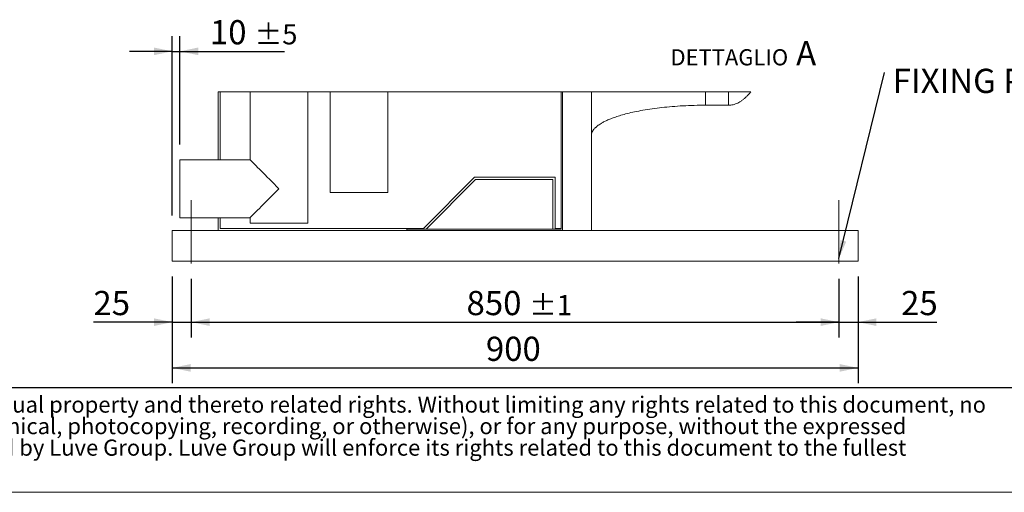
# Model space of a CAD drawing. Units: millimetres. Extents: x 176 to 12462, y 115 to 8720.
# Drawn here: x 4805 to 8682, y 115 to 1975 of the extents above; entities that cross this region are included whole.
import ezdxf

# ---------------------------------------------------------------- set-up
doc = ezdxf.new("R2010")
doc.units = ezdxf.units.MM
doc.header["$LTSCALE"] = 60
doc.linetypes.add('SLD-Center', pattern=[19.05, 15.24, -1.27, 1.27, -1.27])
doc.linetypes.add('SLD-Solid', pattern=[0])
doc.layers.add('GEOMETRY', color=7, linetype='SLD-Solid')
doc.layers.add('TITLE', color=7, linetype='SLD-Solid')
doc.styles.add('SLDTEXTSTYLE0', font='TXT', dxfattribs={"width": 0.605})
doc.styles.add('SLDTEXTSTYLE2', font='TXT', dxfattribs={"width": 0.7})
doc.dimstyles.new('SLDDIMSTYLE11', dxfattribs={"dimtxt": 92.459473, "dimasz": 72, "dimexe": 0, "dimexo": 0.0625, "dimgap": 23.114868, "dimtad": 1, "dimdec": 0, "dimlfac": 0.333333, "dimrnd": 1e-09, "dimzin": 12, "dimdsep": 46, "dimtxsty": 'SLDTEXTSTYLE0', "dimsah": 1, "dimcen": 0.09, "dimadec": 0, "dimazin": 3, "dimtfac": 1, "dimtdec": 0, "dimtmove": 0, "dimatfit": 0, "dimfxl": 1, "dimfrac": 2, "dimtolj": 1, "dimtzin": 12, "dimarcsym": 0})
doc.dimstyles.new('SLDDIMSTYLE12', dxfattribs={"dimtxt": 92.459473, "dimasz": 72, "dimexe": 0, "dimexo": 0.0625, "dimgap": 23.114868, "dimtad": 1, "dimdec": 0, "dimlfac": 0.333333, "dimrnd": 1e-09, "dimzin": 12, "dimdsep": 46, "dimtxsty": 'SLDTEXTSTYLE0', "dimsah": 1, "dimcen": 0.09, "dimadec": 0, "dimazin": 3, "dimtol": 1, "dimtp": 1, "dimtm": 1, "dimtfac": 1, "dimtdec": 0, "dimtofl": 0, "dimtmove": 0, "dimatfit": 3, "dimfxl": 1, "dimfrac": 2, "dimtolj": 1, "dimarcsym": 0})
doc.dimstyles.new('SLDDIMSTYLE13', dxfattribs={"dimtxt": 92.459473, "dimasz": 72, "dimexe": 0, "dimexo": 0.0625, "dimgap": 23.114868, "dimtad": 1, "dimdec": 0, "dimlfac": 0.333333, "dimrnd": 1e-09, "dimzin": 12, "dimdsep": 46, "dimtxsty": 'SLDTEXTSTYLE0', "dimsah": 1, "dimcen": 0.09, "dimadec": 0, "dimazin": 3, "dimtol": 1, "dimtp": 5, "dimtm": 5, "dimtfac": 1, "dimtdec": 0, "dimtmove": 0, "dimatfit": 0, "dimfxl": 1, "dimfrac": 2, "dimtolj": 1, "dimarcsym": 0})
doc.dimstyles.new('SLDDIMSTYLE14', dxfattribs={"dimtxt": 92.459473, "dimasz": 72, "dimexe": 0, "dimexo": 0.0625, "dimgap": 23.114868, "dimtad": 1, "dimdec": 0, "dimlfac": 0.333333, "dimrnd": 1e-09, "dimzin": 12, "dimdsep": 46, "dimtxsty": 'SLDTEXTSTYLE0', "dimsah": 1, "dimcen": 0.09, "dimadec": 0, "dimazin": 3, "dimtfac": 1, "dimtdec": 0, "dimtofl": 0, "dimtmove": 0, "dimatfit": 3, "dimfxl": 1, "dimfrac": 2, "dimtolj": 1, "dimtzin": 12, "dimarcsym": 0})
doc.dimstyles.new('SLDDIMSTYLE5', dxfattribs={"dimtxt": 0.18, "dimasz": 72, "dimexe": 0, "dimexo": 0.0625, "dimgap": 0, "dimtad": 0, "dimtih": 1, "dimtoh": 1, "dimdec": 0, "dimrnd": 1e-09, "dimzin": 0, "dimdsep": 46, "dimtxsty": 'Standard', "dimsah": 1, "dimcen": 0.09, "dimadec": 0, "dimazin": 0, "dimtfac": 72, "dimtdec": 0, "dimtofl": 0, "dimtmove": 0, "dimatfit": 3, "dimfxl": 1, "dimfrac": 2, "dimtolj": 1, "dimtzin": 0, "dimarcsym": 0})

# ---------------------------------------------------------------- blocks, each defined once
blk = doc.blocks.new('SW_NOTE_2')
at = {"layer": 'TITLE', "color": 0, "char_height": 63.5, "attachment_point": 1, "style": 'SLDTEXTSTYLE2'}
for s, insert in [('This document and its contents is owned by Luve Group or its affiliates and protected by laws governing intellectual property and thereto related rights. Without limiting any rights related to this document, no', (0, 81.9)), ('part of this document may be copied, reproduced or transmitted in any form or by any means(electronic, mechanical, photocopying, recording, or otherwise), or for any purpose, without the expressed', (0, -2.8)), ('permission of Luve Group. Nor may it be used in any other way or for any other purpose than expressly permitted by Luve Group. Luve Group will enforce its rights related to this document to the fullest', (0, -87.5))]:
    blk.add_mtext(s, dxfattribs=dict(at, insert=insert))
blk = doc.blocks.new('_D_44')
at = {"layer": 'GEOMETRY'}
for p, q in [((5405.9, 964.7), (5405.9, 724.7)), ((5480.9, 955.7), (5480.9, 724.7)), ((5405.9, 784.7), (5095.3, 784.7)), ((5405.9, 784.7), (5480.9, 784.7)), ((5480.9, 784.7), (5648.9, 784.7))]:
    blk.add_line(p, q, dxfattribs=at)
for points in [[(5405.9, 784.7), (5333.9, 799.7), (5333.9, 769.7)], [(5480.9, 784.7), (5552.9, 769.7), (5552.9, 799.7)]]:
    blk.add_solid(points, dxfattribs=at)
at = {"layer": 'GEOMETRY', "insert": (5095.3, 907.5), "char_height": 95.25, "attachment_point": 1, "style": 'SLDTEXTSTYLE0'}
blk.add_mtext('25', dxfattribs=at)
blk = doc.blocks.new('_D_45')
at = {"layer": 'GEOMETRY'}
for p, q in [((5480.9, 955.7), (5480.9, 724.7)), ((8030.9, 955.7), (8030.9, 724.7)), ((5480.9, 784.7), (8030.9, 784.7))]:
    blk.add_line(p, q, dxfattribs=at)
for points in [[(5480.9, 784.7), (5552.9, 769.7), (5552.9, 799.7)], [(8030.9, 784.7), (7958.9, 799.7), (7958.9, 769.7)]]:
    blk.add_solid(points, dxfattribs=at)
at = {"layer": 'GEOMETRY', "attachment_point": 1, "style": 'SLDTEXTSTYLE0'}
for s, insert, char_height in [('850', (6564.4, 907.5), 95.25), ('±1', (6811.4, 891.5), 79.38)]:
    blk.add_mtext(s, dxfattribs=dict(at, insert=insert, char_height=char_height))
blk = doc.blocks.new('_D_46')
at = {"layer": 'GEOMETRY'}
for p, q in [((8030.9, 955.7), (8030.9, 724.7)), ((8105.9, 964.7), (8105.9, 724.7)), ((8030.9, 784.7), (7862.9, 784.7)), ((8030.9, 784.7), (8105.9, 784.7)), ((8105.9, 784.7), (8416.4, 784.7))]:
    blk.add_line(p, q, dxfattribs=at)
for points in [[(8030.9, 784.7), (7958.9, 799.7), (7958.9, 769.7)], [(8105.9, 784.7), (8177.9, 769.7), (8177.9, 799.7)]]:
    blk.add_solid(points, dxfattribs=at)
at = {"layer": 'GEOMETRY', "insert": (8275.3, 907.5), "char_height": 95.25, "attachment_point": 1, "style": 'SLDTEXTSTYLE0'}
blk.add_mtext('25', dxfattribs=at)
blk = doc.blocks.new('_D_47')
at = {"layer": 'GEOMETRY'}
for p, q in [((5405.9, 1204.7), (5405.9, 1910.3)), ((5435.9, 1483.7), (5435.9, 1910.3)), ((5405.9, 1850.3), (5237.9, 1850.3)), ((5405.9, 1850.3), (5435.9, 1850.3)), ((5435.9, 1850.3), (5847.2, 1850.3))]:
    blk.add_line(p, q, dxfattribs=at)
for points in [[(5405.9, 1850.3), (5333.9, 1865.3), (5333.9, 1835.3)], [(5435.9, 1850.3), (5507.9, 1835.3), (5507.9, 1865.3)]]:
    blk.add_solid(points, dxfattribs=at)
at = {"layer": 'GEOMETRY', "attachment_point": 1, "style": 'SLDTEXTSTYLE0'}
for s, insert, char_height in [('10', (5554, 1973.1), 95.25), ('±5', (5730.4, 1957.1), 79.38)]:
    blk.add_mtext(s, dxfattribs=dict(at, insert=insert, char_height=char_height))
blk = doc.blocks.new('_D_48')
at = {"layer": 'GEOMETRY'}
for p, q in [((5405.9, 964.7), (5405.9, 544.7)), ((8105.9, 964.7), (8105.9, 544.7)), ((5405.9, 604.7), (8105.9, 604.7))]:
    blk.add_line(p, q, dxfattribs=at)
for points in [[(5405.9, 604.7), (5477.9, 589.7), (5477.9, 619.7)], [(8105.9, 604.7), (8033.9, 619.7), (8033.9, 589.7)]]:
    blk.add_solid(points, dxfattribs=at)
at = {"layer": 'GEOMETRY', "insert": (6640.5, 727.5), "char_height": 95.25, "attachment_point": 1, "style": 'SLDTEXTSTYLE0'}
blk.add_mtext('900', dxfattribs=at)
blk = doc.blocks.new('SW_NOTE_8')
at = {"layer": 'GEOMETRY', "color": 0, "attachment_point": 2, "style": 'SLDTEXTSTYLE0'}
for s, insert, char_height in [('DETTAGLIO', (244.1, 81.9), 63.5), ('A', (546.5, 113.8), 95.2)]:
    blk.add_mtext(s, dxfattribs=dict(at, insert=insert, char_height=char_height))
blk = doc.blocks.new('SW_NOTE_9')
at = {"layer": 'GEOMETRY', "color": 0, "insert": (32.7, 14.1), "char_height": 95.25, "attachment_point": 1, "style": 'SLDTEXTSTYLE0'}
blk.add_mtext('FIXING POINT Ø16', dxfattribs=at)

msp = doc.modelspace()

# ---------------------------------------------------------------- linework, layer by layer
at = {"color": 7, "linetype": 'SLD-Solid', "lineweight": 0}
msp.add_line((7683.2, 1690.3), (5585.9, 1690.3), dxfattribs=at)
at = {"color": 7, "linetype": 'SLD-Solid', "lineweight": 15}
for p, q in [((5585.9, 1690.3), (5585.9, 1423.7)), ((5594.9, 1690.3), (5594.9, 1423.7)), ((5711.9, 1690.3), (5711.9, 1423.7)), ((5939.9, 1174.7), (5939.9, 1690.3)), ((6026.9, 1690.3), (6026.9, 1294.7)), ((6254.9, 1294.7), (6254.9, 1690.3)), ((6937.4, 1150.7), (6937.4, 1690.3)), ((6941.9, 1144.7), (6941.9, 1690.3)), ((7055.9, 1144.7), (7055.9, 1690.3)), ((7505.9, 1638.2), (7595.9, 1638.2)), ((5711.9, 1423.7), (5435.9, 1423.7)), ((5435.9, 1195.7), (5435.9, 1423.7)), ((6395.1, 1153.7), (6596.1, 1354.7)), ((6404.9, 1150.7), (6599.9, 1345.7)), ((6596.1, 1354.7), (6913.4, 1354.7)), ((6599.9, 1345.7), (6904.4, 1345.7)), ((6904.4, 1345.7), (6904.4, 1150.7)), ((6913.4, 1354.7), (6913.4, 1153.7)), ((6254.9, 1294.7), (6026.9, 1294.7)), ((5435.9, 1195.7), (5711.9, 1195.7)), ((5585.9, 1195.7), (5585.9, 1144.7)), ((5594.9, 1195.7), (5594.9, 1153.7)), ((5711.9, 1195.7), (5711.9, 1174.7)), ((5939.9, 1174.7), (5711.9, 1174.7)), ((5405.9, 1144.7), (6329.9, 1144.7)), ((5405.9, 1144.7), (5405.9, 1120.7)), ((5594.9, 1153.7), (6395.1, 1153.7)), ((6329.9, 1144.7), (6329.9, 1150.7)), ((6937.4, 1150.7), (6329.9, 1150.7)), ((6941.9, 1144.7), (6329.9, 1144.7)), ((6913.4, 1153.7), (6937.4, 1153.7)), ((7055.9, 1144.7), (6941.9, 1144.7)), ((7055.9, 1144.7), (8105.9, 1144.7)), ((8105.9, 1144.7), (8105.9, 1120.7)), ((5405.9, 1120.7), (5405.9, 1048.7)), ((8105.9, 1120.7), (8105.9, 1048.7)), ((5405.9, 1048.7), (5405.9, 1024.7)), ((8105.9, 1048.7), (8105.9, 1024.7)), ((5405.9, 1024.7), (8105.9, 1024.7))]:
    msp.add_line(p, q, dxfattribs=at)
at = {"color": 8, "linetype": 'SLD-Solid', "lineweight": 15}
for p, q in [((7505.9, 1690.3), (7505.9, 1638.2)), ((7595.9, 1690.3), (7595.9, 1638.2))]:
    msp.add_line(p, q, dxfattribs=at)
at = {"color": 7, "linetype": 'SLD-Solid', "lineweight": 15, "flags": 128}
for points in [[(5825.9, 1309.7), (5816.5, 1319.1), (5807.1, 1328.5), (5797.9, 1337.7), (5788.8, 1346.7), (5780.1, 1355.5), (5771.6, 1364), (5763.5, 1372.1), (5755.8, 1379.8), (5748.7, 1386.9), (5742, 1393.6), (5735.9, 1399.7), (5730.4, 1405.2), (5725.6, 1410), (5721.5, 1414.1), (5718, 1417.6), (5715.4, 1420.2), (5713.4, 1422.2), (5712.3, 1423.3), (5711.9, 1423.7)], [(5711.9, 1195.7), (5712.3, 1196.1), (5713.4, 1197.3), (5715.4, 1199.2), (5718, 1201.9), (5721.5, 1205.3), (5725.6, 1209.5), (5730.4, 1214.3), (5735.9, 1219.8), (5742, 1225.9), (5748.7, 1232.5), (5755.8, 1239.7), (5763.5, 1247.4), (5771.6, 1255.5), (5780.1, 1263.9), (5788.8, 1272.7), (5797.9, 1281.7), (5807.1, 1291), (5816.5, 1300.3), (5825.9, 1309.7)]]:
    msp.add_lwpolyline(points, dxfattribs=at)
at = {"color": 7, "linetype": 'SLD-Solid', "lineweight": 15}
for points, knots in [([(7595.9, 1638.2), (7598.9, 1638.3), (7605, 1638.6), (7614.1, 1640.3), (7623.2, 1643), (7632.2, 1646.9), (7641.2, 1651.8), (7650.1, 1657.8), (7659, 1664.9), (7667.8, 1673.1), (7676, 1681.6), (7681, 1687.6), (7683.2, 1690.3)], [0, 0, 0, 0, 0.0862885, 0.1737431, 0.2634797, 0.3565252, 0.4537893, 0.5560565, 0.6639841, 0.7781125, 0.8988804, 1, 1, 1, 1]), ([(7055.9, 1518.2), (7056, 1520), (7056.1, 1523.5), (7057.8, 1530), (7061, 1536.8), (7065.4, 1543.1), (7069.2, 1547.3), (7072.1, 1550.2), (7074.4, 1552.3), (7076.9, 1554.6), (7080.8, 1557.7), (7086.5, 1561.8), (7094.5, 1567), (7104.8, 1572.8), (7117.8, 1579.1), (7133.3, 1585.7), (7151.8, 1592.4), (7173.2, 1599.2), (7198.3, 1606), (7227.3, 1612.7), (7260, 1618.9), (7295.8, 1624.5), (7334.1, 1629.3), (7374.5, 1633.2), (7417, 1636.1), (7461, 1637.9), (7490.8, 1638.1), (7505.9, 1638.2)], [0, 0, 0, 0, 0.011107, 0.02159, 0.040793, 0.05706, 0.0691, 0.075937, 0.081821, 0.088757, 0.096849, 0.112504, 0.132012, 0.156058, 0.185415, 0.220912, 0.260324, 0.306455, 0.359838, 0.420836, 0.489566, 0.565835, 0.644158, 0.727916, 0.816046, 0.907235, 1, 1, 1, 1])]:
    msp.add_open_spline(points, degree=3, knots=knots, dxfattribs=at)
at = {"layer": 'GEOMETRY', "linetype": 'SLD-Center', "lineweight": 0, "ltscale": 3}
for p, q in [((5480.9, 1015.7), (5480.9, 1264.7)), ((8030.9, 1015.7), (8030.9, 1264.7))]:
    msp.add_line(p, q, dxfattribs=at)
at = {"layer": 'GEOMETRY', "color": 7}
msp.add_line((175.7, 527.2), (8879.9, 527.2), dxfattribs=at)
at = {"layer": 'GEOMETRY', "lineweight": 0}
msp.add_line((175.7, 115.2), (12461.8, 115.2), dxfattribs=at)

# ---------------------------------------------------------------- block references
at = {"layer": 'GEOMETRY'}
for name, p in [('SW_NOTE_8', (7355, 1776.7)), ('SW_NOTE_9', (8210, 1767.6))]:
    msp.add_blockref(name, p, dxfattribs=at)
at = {"layer": 'TITLE', "color": 7}
msp.add_blockref('SW_NOTE_2', (243.2, 410.2), dxfattribs=at)

# ---------------------------------------------------------------- dimensions: what is measured, and where the dimension line sits
at = {"layer": 'GEOMETRY'}
for base, p1, p2, dimstyle, picture, middle in [((5435.9, 1850.3), (5405.9, 1144.7), (5435.9, 1423.7), 'SLDDIMSTYLE13', '_D_47', (5700.6, 1850.3)), ((5480.9, 784.7), (5405.9, 1024.7), (5480.9, 1015.7), 'SLDDIMSTYLE11', '_D_44', (5165.9, 784.7)), ((8105.9, 784.7), (8030.9, 1015.7), (8105.9, 1024.7), 'SLDDIMSTYLE11', '_D_46', (8345.9, 784.7))]:
    dim = msp.add_linear_dim(base=base, p1=p1, p2=p2, dimstyle=dimstyle, dxfattribs=at)
    dim.commit()
    dim.dimension.update_dxf_attribs({"geometry": picture, "text_midpoint": middle, "dimtype": 160})
for base, p1, p2, dimstyle, picture, middle in [((8105.9, 604.7), (5405.9, 1024.7), (8105.9, 1024.7), 'SLDDIMSTYLE14', '_D_48', (6746.3, 604.7)), ((8030.9, 784.7), (5480.9, 1015.7), (8030.9, 1015.7), 'SLDDIMSTYLE12', '_D_45', (6746.3, 784.7))]:
    dim = msp.add_linear_dim(base=base, p1=p1, p2=p2, angle=0, dimstyle=dimstyle, dxfattribs=at)
    dim.commit()
    dim.dimension.update_dxf_attribs({"geometry": picture, "text_midpoint": middle, "dimtype": 160})

# ---------------------------------------------------------------- leaders
msp.add_leader([(8030.9, 1034.8), (8210, 1767.6)], dimstyle='SLDDIMSTYLE5', dxfattribs=at)

doc.saveas('drawing.dxf')
